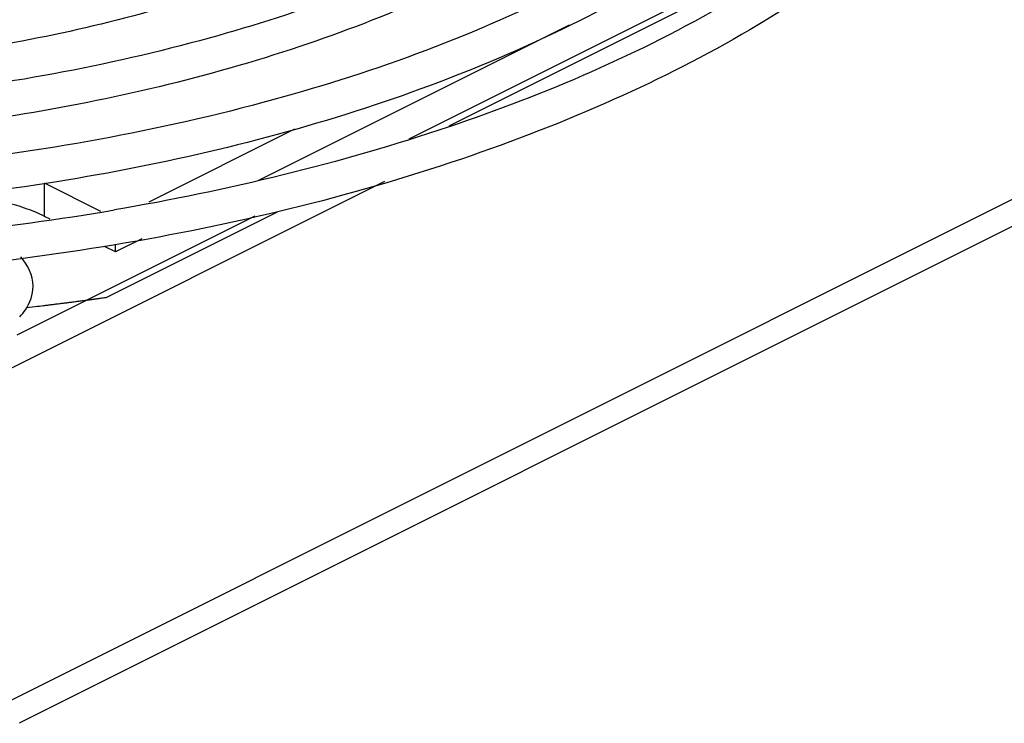
# Paper-space layout 'MCAD-FC-C2-IP21-WITH-DISCONNECT_1_2' of a CAD drawing. Units: millimetres. Extents: x 0 to 420, y 0 to 297.
# Drawn here: x 365 to 370, y 42 to 46 of the extents above; entities that cross this region are included whole.
import ezdxf

# ---------------------------------------------------------------- set-up
doc = ezdxf.new("R2010")
doc.units = ezdxf.units.MM
doc.header["$LTSCALE"] = 23.1
doc.layers.get('0').update_dxf_attribs({"linetype": 'CONTINUOUS'})
for name, color, linetype in [('2D_ITEMS', 7, 'CONTINUOUS'), ('DATUM_AXIS', 7, 'CONTINUOUS'), ('ROUNDS', 7, 'CONTINUOUS')]:
    doc.layers.add(name, color=color, linetype=linetype)

psp = doc.layouts.new('MCAD-FC-C2-IP21-WITH-DISCONNECT_1_2')

# ---------------------------------------------------------------- linework, layer by layer
at = {"color": 9, "linetype": 'CONTINUOUS'}
for p, q in [((369.3307, 46.6778), (367.0339, 45.5294)), ((366.908, 45.3091), (364.6819, 44.1961)), ((366.2302, 45.1275), (364.988, 44.5064))]:
    psp.add_line(p, q, dxfattribs=at)
at = {"color": 7, "linetype": 'CONTINUOUS'}
psp.add_arc((363.2384, 58.4606), 13.4906, 275.89097, 279.63846, dxfattribs=at)
for points, knots in [([(368.3919, 48.1402), (368.3071, 47.8737), (368.0564, 47.4903), (367.5979, 47.0783), (366.985, 46.6693), (366.0376, 46.2647), (364.7436, 45.9595), (363.335, 45.8365), (361.9116, 45.9043), (360.5748, 46.1578), (359.7478, 46.4593), (359.3773, 46.6445)], [0, 0, 0, 0, 0.084829, 0.133483, 0.186877, 0.307484, 0.443544, 0.588644, 0.73493, 0.874373, 1, 1, 1, 1]), ([(368.2082, 48.1581), (368.1154, 47.8924), (367.837, 47.513), (367.3402, 47.1114), (366.6594, 46.7069), (365.6146, 46.3231), (364.7094, 46.1581), (364.2272, 46.1058)], [0, 0, 0, 0, 0.180933, 0.289574, 0.410953, 0.688137, 1, 1, 1, 1]), ([(369.1001, 48.0746), (368.8886, 47.4219), (368.1204, 46.7549), (367.1125, 46.25), (366.2112, 45.905), (364.9542, 45.611), (363.3562, 45.4723), (361.7417, 45.5501), (360.2259, 45.838), (359.2882, 46.1799), (358.8682, 46.39)], [0, 0, 0, 0, 0.184044, 0.242422, 0.305273, 0.441835, 0.587429, 0.734178, 0.874034, 1, 1, 1, 1]), ([(368.9162, 48.0924), (368.809, 47.7879), (368.4889, 47.3537), (367.9187, 46.8948), (367.1389, 46.4335), (365.9439, 45.997), (364.9091, 45.8103), (364.3581, 45.7517)], [0, 0, 0, 0, 0.18143, 0.29018, 0.411583, 0.688596, 1, 1, 1, 1]), ([(369.629, 48.0264), (369.5074, 47.6828), (369.1453, 47.1934), (368.5012, 46.6767), (367.622, 46.1584), (366.2758, 45.6688), (365.1104, 45.4602), (364.4903, 45.3951)], [0, 0, 0, 0, 0.181815, 0.290651, 0.412073, 0.688952, 1, 1, 1, 1]), ([(369.8131, 48.0086), (369.5734, 47.2795), (368.7122, 46.5363), (367.5834, 45.9729), (366.5738, 45.5878), (365.1663, 45.2599), (363.3774, 45.1056), (361.5706, 45.1934), (359.8745, 45.516), (358.8254, 45.8987), (358.3555, 46.1336)], [0, 0, 0, 0, 0.18396, 0.24237, 0.305255, 0.441874, 0.587497, 0.734246, 0.87408, 1, 1, 1, 1]), ([(370.5213, 47.9431), (370.2572, 47.149), (369.3234, 46.3377), (368.0959, 45.7178), (366.9986, 45.2928), (365.4667, 44.9265), (363.5152, 44.745), (361.5366, 44.8249), (359.6688, 45.1595), (358.507, 45.5635), (357.9826, 45.8127)], [0, 0, 0, 0, 0.183389, 0.241534, 0.304128, 0.44018, 0.585442, 0.732261, 0.872764, 1, 1, 1, 1]), ([(370.3368, 47.9603), (370.2162, 47.6214), (369.8786, 47.1347), (369.2739, 46.6042), (368.4564, 46.0664), (367.1928, 45.5269), (366.089, 45.2611), (365.4971, 45.1604)], [0, 0, 0, 0, 0.185912, 0.294975, 0.415644, 0.689777, 1, 1, 1, 1])]:
    psp.add_open_spline(points, degree=3, knots=knots, dxfattribs=at)
for points in [[(365.0724, 44.762), (365.0722, 44.8175), (365.0459, 44.875), (365.008, 44.9155)], [(365.0332, 44.6394), (365.0575, 44.6748), (365.0725, 44.7191), (365.0724, 44.762)], [(365.0033, 44.6031), (365.0143, 44.6143), (365.0244, 44.6265), (365.0332, 44.6394)]]:
    psp.add_open_spline(points, degree=3, dxfattribs=at)
at = {"layer": '2D_ITEMS', "color": 40, "linetype": 'CONTINUOUS'}
for p, q in [((367.2455, 45.5999), (369.2351, 46.5947)), ((365.4539, 44.704), (366.3482, 45.1512)), ((365.0385, 44.6512), (365.0842, 44.6565))]:
    psp.add_line(p, q, dxfattribs=at)
psp.add_open_spline([(365.0842, 44.6565), (365.0988, 44.6582), (365.1207, 44.6608), (365.1499, 44.6643), (365.1718, 44.667), (365.1936, 44.6696), (365.2155, 44.6724), (365.2373, 44.6751), (365.2592, 44.6778), (365.2809, 44.6807), (365.2991, 44.6831), (365.3136, 44.6849), (365.3245, 44.6864), (365.3354, 44.6878), (365.3444, 44.6891), (365.3517, 44.69), (365.3571, 44.6907), (365.3617, 44.6914), (365.3653, 44.6918), (365.368, 44.6922), (365.3703, 44.6925), (365.3721, 44.6927), (365.3732, 44.6929), (365.3741, 44.693), (365.3747, 44.6931), (365.3751, 44.6931), (365.3757, 44.6932), (365.3768, 44.6934), (365.3783, 44.6936), (365.3808, 44.6939), (365.3839, 44.6944), (365.3888, 44.695), (365.3949, 44.6959), (365.4023, 44.6969), (365.4096, 44.6979), (365.417, 44.6989), (365.4268, 44.7003), (365.4391, 44.702), (365.4489, 44.7033), (365.4539, 44.704)], degree=3, knots=[0, 0, 0, 0, 0.125, 0.1875, 0.25, 0.3125, 0.375, 0.4375, 0.5, 0.5625, 0.625, 0.65625, 0.6875, 0.71875, 0.75, 0.765625, 0.78125, 0.796875, 0.804688, 0.8125, 0.820312, 0.824219, 0.828125, 0.830078, 0.832031, 0.833008, 0.833984, 0.835938, 0.839844, 0.84375, 0.851562, 0.859375, 0.875, 0.890625, 0.90625, 0.921875, 0.9375, 0.96875, 1, 1, 1, 1], dxfattribs=at)
at = {"layer": 'DATUM_AXIS', "color": 7, "linetype": 'CONTINUOUS'}
for p, q in [((367.8719, 46.1252), (366.2432, 45.3108)), ((365.1621, 45.1118), (365.1327, 45.1265)), ((365.6404, 45.0094), (365.5037, 44.9411)), ((365.5037, 44.9411), (365.4451, 44.9703)), ((365.5037, 44.9411), (365.5037, 44.982))]:
    psp.add_line(p, q, dxfattribs=at)
at = {"layer": 'DATUM_AXIS', "color": 3, "linetype": 'CONTINUOUS'}
for p, q in [((366.4381, 45.5814), (365.6769, 45.2009)), ((365.4273, 45.1524), (365.1327, 45.2997))]:
    psp.add_line(p, q, dxfattribs=at)
at = {"layer": 'DATUM_AXIS', "color": 9, "linetype": 'CONTINUOUS'}
psp.add_line((365.1327, 45.1265), (365.1327, 45.2997), dxfattribs=at)
at = {"layer": 'DATUM_AXIS', "color": 7, "linetype": 'CONTINUOUS'}
psp.add_open_spline([(365.1327, 45.1265), (365.0991, 45.1434), (364.9445, 45.2064), (364.7763, 45.2318), (364.6476, 45.2357)], degree=3, knots=[0, 0, 0, 0, 0.226148, 1, 1, 1, 1], dxfattribs=at)
at = {"layer": 'ROUNDS', "color": 7, "linetype": 'CONTINUOUS'}
psp.add_line((384.3041, 52.2751), (364.8587, 42.5524), dxfattribs=at)
at = {"layer": 'ROUNDS', "color": 3, "linetype": 'CONTINUOUS'}
psp.add_line((384.4456, 52.2044), (365.0001, 42.4817), dxfattribs=at)

doc.saveas('drawing.dxf')
